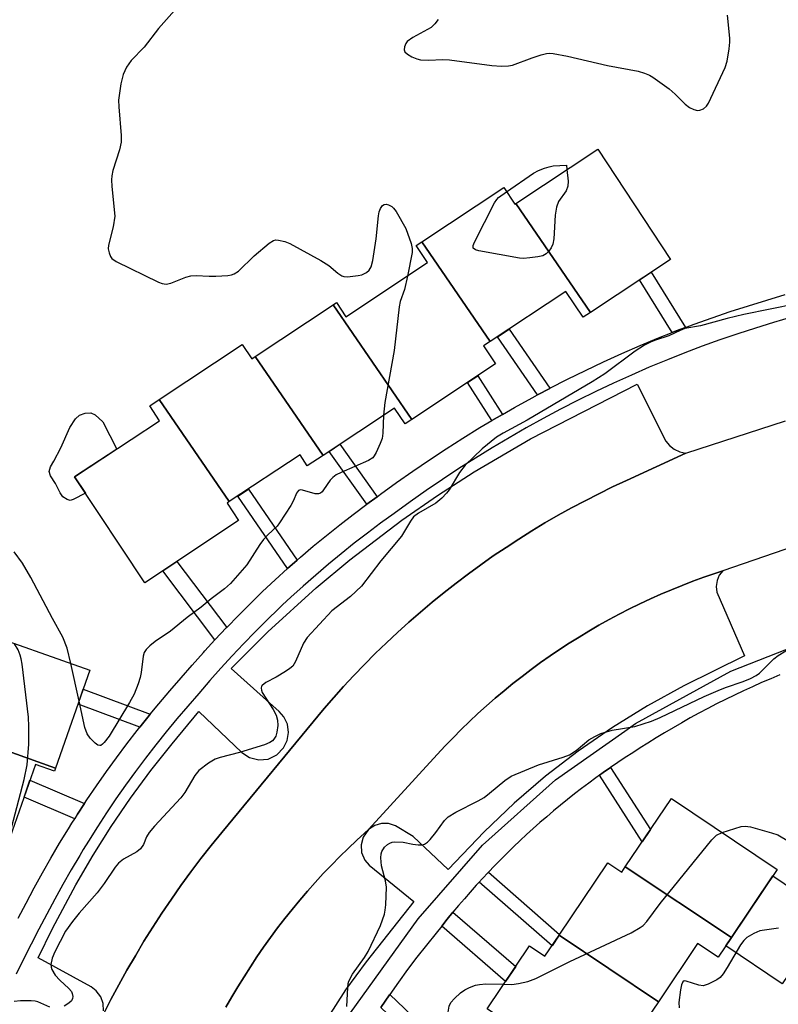
# Model space of a CAD drawing. Units: inches. Extents: x 1249765 to 1255765, y 525454 to 529454.
# Drawn here: x 1251612 to 1251775, y 526819 to 527031 of the extents above; entities that cross this region are included whole.
import ezdxf

# ---------------------------------------------------------------- set-up
doc = ezdxf.new("R2010")
doc.units = ezdxf.units.IN
doc.header["$MEASUREMENT"] = 0
for name, color, linetype in [('BLDG-Footprint', 5, 'Continuous'), ('CULTRL-Pad', 6, 'Continuous'), ('TRANS-Non Street Sidewalk', 7, 'Continuous'), ('TRANS-Parking Lot', 4, 'Continuous'), ('TRANS-Road', 130, 'Continuous'), ('TRANS-Street Sidewalk', 7, 'Continuous'), ('Undefined', 1, 'Continuous')]:
    doc.layers.add(name, color=color, linetype=linetype)

msp = doc.modelspace()

# ---------------------------------------------------------------- linework, layer by layer
at = {"layer": 'BLDG-Footprint'}
for points, elevation in [([(1251734.95, 526968.05), (1251718.88, 526991.47), (1251736.5, 527003.14), (1251752.18, 526979.46)], 402.63), ([(1251718.88, 526991.47), (1251734.95, 526968.05), (1251733.37, 526967), (1251729.68, 526972.57), (1251713.37, 526961.77), (1251698.64, 526983.21), (1251716.28, 526994.9), (1251718.65, 526991.32)], 402.85), ([(1251713.37, 526961.77), (1251711.96, 526960.83), (1251714.53, 526956.96), (1251696.52, 526945.03), (1251679.61, 526969.69), (1251680.33, 526970.17), (1251682.35, 526967.12), (1251699.92, 526978.75), (1251697.48, 526982.44), (1251698.64, 526983.21)], 403.35), ([(1251696.52, 526945.03), (1251695.06, 526944.06), (1251692.8, 526947.47), (1251677.41, 526937.27), (1251662.81, 526958.57), (1251679.61, 526969.69)], 403.3), ([(1251662.81, 526958.57), (1251677.41, 526937.27), (1251674.03, 526935.03), (1251672.47, 526937.4), (1251657.25, 526927.32), (1251642.18, 526949.3), (1251660.03, 526961.13), (1251662.06, 526958.07)], 403.31), ([(1251657.25, 526927.32), (1251656.75, 526926.99), (1251659.23, 526923.24), (1251639.05, 526909.87), (1251623.97, 526932.63), (1251642.25, 526944.73), (1251640.12, 526947.94), (1251642.18, 526949.3)], 403.96), ([(1251619.85, 526869.99), (1251591.59, 526880.09), (1251591.72, 526880.47), (1251595.15, 526879.26), (1251602.39, 526899.81), (1251627.27, 526891.05)], 401.73), ([(1251619.85, 526869.99), (1251619.61, 526869.31), (1251615.55, 526870.74), (1251608.99, 526852.1), (1251584.77, 526860.74), (1251591.59, 526880.09)], 401.2), ([(1251765.26, 526833.51), (1251742.45, 526848.75), (1251752.39, 526863.48), (1251775.13, 526848.14)], 402.64), ([(1251742.45, 526848.75), (1251765.26, 526833.51), (1251762.41, 526829.28), (1251758.01, 526832.25), (1251749.56, 526819.72), (1251728.2, 526834.01), (1251738.71, 526849.59), (1251741.67, 526847.59)], 402.68), ([(1251749.56, 526819.72), (1251745.63, 526813.9), (1251741.94, 526816.39), (1251733.69, 526804.15), (1251712.71, 526818.17), (1251721.86, 526831.73), (1251725.16, 526829.5), (1251728.2, 526834.01)], 402.96)]:
    msp.add_lwpolyline(points, close=True, dxfattribs=dict(at, elevation=elevation))
at = {"layer": 'CULTRL-Pad'}
for points in [[(1251623.64, 526927.76), (1251623.02, 526927.58), (1251622.36, 526927.76), (1251621.42, 526928.39), (1251620.82, 526929.23), (1251619.82, 526931.25), (1251618.8, 526932.89), (1251618.5, 526933.84), (1251618.79, 526934.78), (1251619.48, 526936.06), (1251621.01, 526938.91), (1251622.9, 526943.27), (1251624.14, 526945.12), (1251625.04, 526945.93), (1251626.25, 526946.36), (1251627.45, 526946.46), (1251628.36, 526946), (1251630.03, 526944.49), (1251633.02, 526938.62), (1251623.97, 526932.63), (1251626.27, 526929.17)], [(1251786.35, 526838.59), (1251776.21, 526823.56), (1251764.07, 526831.75), (1251765.26, 526833.51), (1251774.21, 526846.78)]]:
    msp.add_lwpolyline(points, close=True, dxfattribs=at)
at = {"layer": 'TRANS-Non Street Sidewalk'}
for points in [[(1251755.39, 526964.8), (1251753.42, 526964.06), (1251752.52, 526963.71), (1251745.51, 526975.04), (1251748.02, 526976.71)], [(1251726.21, 526951.71), (1251726.19, 526951.7), (1251723.56, 526950.3), (1251714.93, 526962.8), (1251717.43, 526964.46)], [(1251716.01, 526946.1), (1251714.88, 526945.45), (1251713.73, 526944.77), (1251708.5, 526952.96), (1251710.7, 526954.42)], [(1251689.03, 526928.37), (1251686.8, 526926.76), (1251678.72, 526938.14), (1251681.02, 526939.66)], [(1251671.85, 526914.75), (1251669.79, 526912.94), (1251659.07, 526928.53), (1251661.34, 526930.03)], [(1251656.68, 526900.27), (1251656.65, 526900.23), (1251654.14, 526897.57), (1251642.92, 526912.43), (1251645.97, 526914.45)], [(1251640.23, 526881.58), (1251639.73, 526880.97), (1251638.02, 526878.83), (1251624.71, 526883.78), (1251625.82, 526886.94)], [(1251736.9, 526868.46), (1251737.68, 526869.02), (1251739.26, 526870.12), (1251747.85, 526856.75), (1251746.1, 526854.15)], [(1251626.1, 526862.37), (1251624.6, 526860.07), (1251623.98, 526859.09), (1251613.08, 526863.72), (1251614.36, 526867.36)], [(1251711.01, 526845.48), (1251711.66, 526846.19), (1251712.98, 526847.59), (1251728.31, 526834.17), (1251728.2, 526834.01), (1251726.68, 526831.76)], [(1251702.94, 526835.97), (1251704.13, 526837.47), (1251705.34, 526838.96), (1251718.86, 526827.28), (1251716.7, 526824.08)], [(1251689.85, 526818.49), (1251691.72, 526821.24), (1251691.75, 526821.27), (1251703, 526810.56), (1251701.11, 526807.77)]]:
    msp.add_lwpolyline(points, close=True, dxfattribs=at)
at = {"layer": 'TRANS-Parking Lot'}
for points in [[(1251630.18, 526817.79), (1251630.1, 526819.34), (1251629.59, 526820.79), (1251628.6, 526822.09), (1251627.5, 526822.9), (1251616.14, 526829.18), (1251619.21, 526835.45), (1251624.21, 526844.88), (1251627.93, 526851.23), (1251631.86, 526857.45), (1251636.01, 526863.53), (1251640.37, 526869.46), (1251644.94, 526875.23), (1251650.71, 526882.14), (1251659.95, 526873.33), (1251661.6, 526872.25), (1251663.63, 526871.75), (1251665.59, 526871.95), (1251667.47, 526872.84), (1251668.94, 526874.32), (1251669.72, 526875.91), (1251670, 526877.66), (1251669.76, 526879.42), (1251669.01, 526881.02), (1251667.99, 526882.2), (1251657.62, 526891.45), (1251665.54, 526899.34), (1251675.94, 526908.81), (1251683.15, 526914.81), (1251694.34, 526923.33), (1251702.05, 526928.68), (1251709.93, 526933.76), (1251722.08, 526940.86), (1251744.97, 526952.63), (1251751.14, 526940.35), (1251751.93, 526939.43), (1251752.99, 526938.61), (1251754.18, 526938.03), (1251755.46, 526937.72), (1251742.69, 526931.87), (1251739.7, 526930.48), (1251736.74, 526929.03), (1251733.8, 526927.53), (1251730.89, 526925.98), (1251728.01, 526924.38), (1251725.16, 526922.73), (1251722.34, 526921.02), (1251719.54, 526919.27), (1251716.78, 526917.47), (1251714.04, 526915.63), (1251711.35, 526913.73), (1251708.68, 526911.79), (1251706.05, 526909.8), (1251703.45, 526907.77), (1251700.89, 526905.69), (1251698.37, 526903.57), (1251695.88, 526901.4), (1251693.44, 526899.19), (1251691.03, 526896.94), (1251688.66, 526894.65), (1251686.33, 526892.31), (1251684.04, 526889.94), (1251681.79, 526887.52), (1251677.62, 526882.8), (1251655.63, 526856.16), (1251653.36, 526853.36), (1251651.14, 526850.53), (1251648.97, 526847.65), (1251646.85, 526844.73), (1251644.78, 526841.78), (1251642.76, 526838.8), (1251640.8, 526835.77), (1251638.88, 526832.72), (1251637.03, 526829.63), (1251635.22, 526826.51), (1251633.47, 526823.36), (1251631.78, 526820.18), (1251629.77, 526816.21)], [(1251656.52, 526818.54), (1251657.78, 526820.75), (1251659.08, 526822.94), (1251660.41, 526825.11), (1251661.78, 526827.26), (1251663.19, 526829.38), (1251664.63, 526831.48), (1251666.12, 526833.55), (1251667.63, 526835.59), (1251669.19, 526837.61), (1251670.77, 526839.6), (1251672.4, 526841.56), (1251674.05, 526843.5), (1251675.74, 526845.4), (1251677.47, 526847.28), (1251679.22, 526849.12), (1251681.01, 526850.94), (1251682.83, 526852.72), (1251684.68, 526854.47), (1251687.22, 526856.78), (1251686.02, 526855.14), (1251685.58, 526853.51), (1251685.69, 526851.82), (1251686.4, 526850.19), (1251687.34, 526849.12), (1251696.94, 526841.3), (1251686.7, 526828.34), (1251682.25, 526822.25), (1251676.81, 526813.78)]]:
    msp.add_lwpolyline(points, dxfattribs=at)
msp.add_lwpolyline([(1251687.22, 526856.78), (1251701.97, 526872.93), (1251703.66, 526874.75), (1251705.38, 526876.54), (1251707.13, 526878.3), (1251708.92, 526880.03), (1251710.73, 526881.73), (1251712.58, 526883.4), (1251714.45, 526885.03), (1251716.35, 526886.63), (1251718.28, 526888.2), (1251720.24, 526889.73), (1251722.22, 526891.23), (1251724.23, 526892.69), (1251726.26, 526894.12), (1251728.32, 526895.52), (1251730.4, 526896.87), (1251732.5, 526898.19), (1251734.63, 526899.48), (1251736.78, 526900.72), (1251738.95, 526901.93), (1251741.15, 526903.1), (1251743.36, 526904.23), (1251745.59, 526905.33), (1251747.84, 526906.38), (1251750.11, 526907.4), (1251752.39, 526908.37), (1251754.69, 526909.31), (1251757.01, 526910.2), (1251759.35, 526911.05), (1251763.44, 526912.44), (1251762.67, 526911.49), (1251762.18, 526910.38), (1251761.99, 526909.09), (1251762.14, 526907.88), (1251768.06, 526894.13), (1251755.06, 526887.66), (1251747.24, 526883.39), (1251739.66, 526878.73), (1251732.33, 526873.67), (1251725.28, 526868.24), (1251718.52, 526862.44), (1251712.07, 526856.3), (1251704.33, 526848.2), (1251696.81, 526855.25), (1251692.97, 526857.58), (1251691.53, 526858.05), (1251690.02, 526858.08), (1251688.56, 526857.67)], close=True, dxfattribs=at)
at = {"layer": 'TRANS-Road'}
for points in [[(1251629.77, 526816.21), (1251631.78, 526820.18), (1251633.47, 526823.36), (1251635.22, 526826.51), (1251637.03, 526829.63), (1251638.88, 526832.72), (1251640.8, 526835.77), (1251642.76, 526838.8), (1251644.78, 526841.78), (1251646.85, 526844.73), (1251648.97, 526847.65), (1251651.14, 526850.53), (1251653.36, 526853.36), (1251655.63, 526856.16), (1251677.62, 526882.8), (1251681.79, 526887.52), (1251684.04, 526889.94), (1251686.33, 526892.31), (1251688.66, 526894.65), (1251691.03, 526896.94), (1251693.44, 526899.19), (1251695.88, 526901.4), (1251698.37, 526903.57), (1251700.89, 526905.69), (1251703.45, 526907.77), (1251706.05, 526909.8), (1251708.68, 526911.79), (1251711.35, 526913.73), (1251714.04, 526915.63), (1251716.78, 526917.47), (1251719.54, 526919.27), (1251722.34, 526921.02), (1251725.16, 526922.73), (1251728.01, 526924.38), (1251730.89, 526925.98), (1251733.8, 526927.53), (1251736.74, 526929.03), (1251739.7, 526930.48), (1251742.69, 526931.87), (1251755.46, 526937.72), (1251776.94, 526944.72)], [(1251781.16, 526918.54), (1251763.44, 526912.44), (1251759.35, 526911.05), (1251757.01, 526910.2), (1251754.69, 526909.31), (1251752.39, 526908.37), (1251750.11, 526907.4), (1251747.84, 526906.38), (1251745.59, 526905.33), (1251743.36, 526904.23), (1251741.15, 526903.1), (1251738.95, 526901.93), (1251736.78, 526900.72), (1251734.63, 526899.48), (1251732.5, 526898.19), (1251730.4, 526896.87), (1251728.32, 526895.52), (1251726.26, 526894.12), (1251724.23, 526892.69), (1251722.22, 526891.23), (1251720.24, 526889.73), (1251718.28, 526888.2), (1251716.35, 526886.63), (1251714.45, 526885.03), (1251712.58, 526883.4), (1251710.73, 526881.73), (1251708.92, 526880.03), (1251707.13, 526878.3), (1251705.38, 526876.54), (1251703.66, 526874.75), (1251701.97, 526872.93), (1251687.22, 526856.78), (1251684.68, 526854.47), (1251682.83, 526852.72), (1251681.01, 526850.94), (1251679.22, 526849.12), (1251677.47, 526847.28), (1251675.74, 526845.4), (1251674.05, 526843.5), (1251672.4, 526841.56), (1251670.77, 526839.6), (1251669.19, 526837.61), (1251667.63, 526835.59), (1251666.12, 526833.55), (1251664.63, 526831.48), (1251663.19, 526829.38), (1251661.78, 526827.26), (1251660.41, 526825.11), (1251659.08, 526822.94), (1251657.78, 526820.75), (1251656.52, 526818.54)]]:
    msp.add_lwpolyline(points, dxfattribs=at)
at = {"layer": 'TRANS-Street Sidewalk'}
for points in [[(1251611.79, 526837.71), (1251613.56, 526840.95), (1251615.27, 526844.2), (1251617.03, 526847.43), (1251618.85, 526850.63), (1251620.72, 526853.81), (1251622.63, 526856.95), (1251623.37, 526858.11), (1251623.98, 526859.09), (1251624.6, 526860.07), (1251626.1, 526862.37), (1251626.62, 526863.16), (1251628.69, 526866.21), (1251630.81, 526869.24), (1251632.97, 526872.23), (1251635.18, 526875.18), (1251637.43, 526878.1), (1251638.02, 526878.83), (1251639.73, 526880.97), (1251640.23, 526881.58), (1251642.08, 526883.81), (1251644.46, 526886.62), (1251646.89, 526889.38), (1251649.27, 526892.14), (1251651.68, 526894.88), (1251651.99, 526895.21), (1251654.14, 526897.57), (1251656.65, 526900.23), (1251656.68, 526900.27), (1251659.2, 526902.86), (1251661.78, 526905.44), (1251664.41, 526907.98), (1251667.08, 526910.48), (1251669.79, 526912.94), (1251671.85, 526914.75), (1251672.54, 526915.35), (1251675.32, 526917.73), (1251678.14, 526920.05), (1251680.99, 526922.33), (1251683.88, 526924.57), (1251686.8, 526926.76), (1251689.03, 526928.37), (1251689.75, 526928.9), (1251693.22, 526931.42), (1251696.74, 526933.9), (1251700.29, 526936.32), (1251703.88, 526938.69), (1251707.51, 526941), (1251711.18, 526943.25), (1251713.73, 526944.77), (1251714.88, 526945.45), (1251716.01, 526946.1), (1251718.62, 526947.6), (1251722.39, 526949.68), (1251723.56, 526950.3), (1251726.19, 526951.7), (1251726.21, 526951.71), (1251730.03, 526953.66), (1251733.89, 526955.57), (1251737.78, 526957.41), (1251741.69, 526959.19), (1251745.63, 526960.9), (1251749.59, 526962.56), (1251752.52, 526963.71), (1251753.42, 526964.06), (1251755.39, 526964.8), (1251757.26, 526965.5), (1251761.14, 526966.89), (1251765.04, 526968.22), (1251768.95, 526969.49), (1251772.89, 526970.71), (1251776.85, 526971.86)], [(1251778.22, 526966.99), (1251774.34, 526965.86), (1251770.48, 526964.67), (1251766.63, 526963.42), (1251762.81, 526962.12), (1251759.01, 526960.75), (1251755.23, 526959.34), (1251751.49, 526957.87), (1251747.61, 526956.25), (1251743.75, 526954.57), (1251739.91, 526952.82), (1251736.09, 526951.01), (1251732.3, 526949.14), (1251728.53, 526947.22), (1251724.8, 526945.23), (1251721.1, 526943.19), (1251717.43, 526941.09), (1251713.8, 526938.93), (1251710.2, 526936.71), (1251706.63, 526934.44), (1251703.1, 526932.12), (1251699.62, 526929.74), (1251696.17, 526927.31), (1251692.73, 526924.8), (1251689.8, 526922.68), (1251686.95, 526920.54), (1251684.12, 526918.36), (1251681.33, 526916.13), (1251678.57, 526913.85), (1251675.85, 526911.53), (1251673.16, 526909.17), (1251670.51, 526906.76), (1251668.72, 526905.09), (1251667.9, 526904.32), (1251665.33, 526901.83), (1251662.8, 526899.3), (1251660.3, 526896.74), (1251657.85, 526894.14), (1251655.45, 526891.5), (1251653.08, 526888.82), (1251650.71, 526886.06), (1251648.29, 526883.31), (1251645.95, 526880.56), (1251643.66, 526877.79), (1251641.41, 526874.97), (1251639.21, 526872.12), (1251637.04, 526869.23), (1251634.93, 526866.3), (1251632.86, 526863.35), (1251630.83, 526860.36), (1251628.86, 526857.34), (1251626.93, 526854.29), (1251625.82, 526852.46), (1251625.06, 526851.21), (1251623.23, 526848.1), (1251621.45, 526844.97), (1251619.73, 526841.81), (1251618.02, 526838.56), (1251616.25, 526835.32), (1251614.58, 526832.13), (1251612.95, 526828.91), (1251611.38, 526825.66)]]:
    msp.add_lwpolyline(points, dxfattribs=at)
for points in [[(1251682.02, 526815.52, 0), (1251697.87, 526837.54, 0), (1251711.69, 526853.4, 0), (1251727.4, 526867.5, 0), (1251742.31, 526877.91, 0), (1251744.67, 526879.56, 0), (1251765.13, 526890.82, 0), (1251786.91, 526899.41, 0)], [(1251775.72, 526890.05, 0), (1251773.74, 526889.23, 0), (1251771.77, 526888.38, 0), (1251769.81, 526887.51, 0), (1251767.86, 526886.62, 0), (1251765.93, 526885.7, 0), (1251764, 526884.77, 0), (1251762.09, 526883.81, 0), (1251760.19, 526882.82, 0), (1251758.3, 526881.82, 0), (1251756.43, 526880.79, 0), (1251754.58, 526879.75, 0), (1251752.73, 526878.68, 0), (1251750.9, 526877.59, 0), (1251749.09, 526876.48, 0), (1251747.29, 526875.35, 0), (1251745.66, 526874.34, 0), (1251744.04, 526873.31, 0), (1251742.44, 526872.27, 0), (1251740.84, 526871.2, 0), (1251739.26, 526870.12, 0), (1251737.68, 526869.02, 0), (1251736.9, 526868.46, 0), (1251736.12, 526867.9, 0), (1251734.57, 526866.76, 0), (1251733.04, 526865.6, 0), (1251731.51, 526864.43, 0), (1251730, 526863.23, 0), (1251728.5, 526862.02, 0), (1251727.01, 526860.79, 0), (1251725.54, 526859.54, 0), (1251724.09, 526858.28, 0), (1251722.65, 526857, 0), (1251721.22, 526855.7, 0), (1251719.8, 526854.39, 0), (1251718.41, 526853.06, 0), (1251717.03, 526851.72, 0), (1251715.66, 526850.36, 0), (1251714.31, 526848.98, 0), (1251712.98, 526847.59, 0), (1251711.66, 526846.19, 0), (1251711.01, 526845.48, 0), (1251710.36, 526844.77, 0), (1251709.08, 526843.33, 0), (1251707.82, 526841.89, 0), (1251706.57, 526840.43, 0), (1251705.34, 526838.96, 0), (1251704.13, 526837.47, 0), (1251702.94, 526835.97, 0), (1251701.76, 526834.46, 0), (1251699.67, 526831.89, 0), (1251697.62, 526829.28, 0), (1251695.61, 526826.64, 0), (1251693.64, 526823.95, 0), (1251691.75, 526821.27, 0), (1251691.72, 526821.24, 0), (1251689.85, 526818.49, 0)]]:
    msp.add_polyline3d(points, dxfattribs=at)
at = {"layer": 'Undefined'}
msp.add_line((1251624.93, 526884.41, 402), (1251623.14, 526892.51, 402), dxfattribs=at)
for points, elevation in [([(1251645.43, 527033.01), (1251642, 527029.16), (1251638.96, 527025.08), (1251636.12, 527022.24), (1251635.15, 527020.8), (1251634.38, 527019.25), (1251633.91, 527017.24), (1251633.4, 527013.72), (1251633.45, 527012.25), (1251634, 527006.12), (1251634.01, 527004.68), (1251633.65, 527003.02), (1251632.21, 526998.55), (1251631.95, 526997.41), (1251631.91, 526996.57), (1251631.98, 526995.16), (1251632.58, 526988.78), (1251632.26, 526986.46), (1251631.24, 526982.52), (1251631.21, 526981.69), (1251631.38, 526980.87), (1251631.68, 526980.1), (1251631.97, 526979.66), (1251632.87, 526978.98), (1251642.01, 526974.55), (1251642.82, 526974.24), (1251643.63, 526974.12), (1251644.69, 526974.33), (1251647.89, 526975.61), (1251648.98, 526975.92), (1251650.08, 526975.97), (1251652.89, 526975.81), (1251654.32, 526975.81), (1251656.91, 526976), (1251657.74, 526976.14), (1251658.26, 526976.31), (1251659.19, 526976.95), (1251662.61, 526980.25), (1251665.79, 526982.93), (1251666.75, 526983.51), (1251667.26, 526983.63), (1251667.8, 526983.62), (1251669.17, 526983.31), (1251670.25, 526982.88), (1251676.94, 526979.22), (1251678.69, 526978.17), (1251680.61, 526976.47), (1251681.43, 526975.92), (1251681.91, 526975.76), (1251682.7, 526975.71), (1251684.94, 526975.96), (1251685.75, 526976.16), (1251686.73, 526976.64), (1251687.35, 526977.14), (1251687.76, 526977.82), (1251688.09, 526979.21), (1251688.84, 526983.87), (1251689.34, 526988.81), (1251689.49, 526989.66), (1251689.76, 526990.42), (1251690.17, 526991.01), (1251690.54, 526991.24), (1251690.98, 526991.3), (1251691.47, 526991.19), (1251692.18, 526990.83), (1251692.6, 526990.47), (1251693.13, 526989.76), (1251695.21, 526986.08), (1251696.4, 526982.88), (1251696.62, 526981.79), (1251696.58, 526980.92), (1251695.55, 526975.86)], 402), ([(1251702.17, 527031.04), (1251701.49, 527030.1), (1251700.67, 527029.38), (1251696.71, 527027.16), (1251695.54, 527026.33), (1251695.21, 527025.91), (1251694.91, 527025.21), (1251694.85, 527024.51), (1251695.02, 527024.1), (1251695.56, 527023.6), (1251696.52, 527023.04), (1251697.57, 527022.6), (1251698.39, 527022.42), (1251700.07, 527022.29), (1251703.21, 527022.43), (1251704.61, 527022.39), (1251713.76, 527021.2), (1251715.83, 527021.05), (1251717.3, 527021.07), (1251718.17, 527021.23), (1251722.39, 527022.84), (1251724.35, 527023.49), (1251725.47, 527023.77), (1251726.04, 527023.81), (1251726.89, 527023.75), (1251730.04, 527023.19), (1251738.64, 527021.18), (1251745.18, 527019.95), (1251746.57, 527019.55), (1251747.65, 527019.08), (1251748.39, 527018.65), (1251751.86, 527016.12), (1251753.17, 527014.99), (1251755.36, 527012.84), (1251756.26, 527012.15), (1251757.22, 527011.67), (1251757.97, 527011.49), (1251758.5, 527011.55), (1251759.26, 527011.87), (1251759.88, 527012.39), (1251760.31, 527013.06), (1251763.9, 527020.74), (1251764.34, 527022.1), (1251764.78, 527024.74), (1251764.94, 527026.21), (1251764.93, 527027.08), (1251764.41, 527032.02)], 400), ([(1251729.87, 526998.76), (1251730.12, 526996.29), (1251730.08, 526995.19), (1251729.69, 526994.21), (1251728.08, 526991.89), (1251727.61, 526990.71), (1251727.39, 526988.94), (1251727.06, 526983.85), (1251726.87, 526982.69), (1251726.51, 526981.93), (1251726, 526981.25), (1251725.39, 526980.66), (1251724.69, 526980.24), (1251723.62, 526979.97), (1251721.93, 526979.75), (1251720.51, 526979.65), (1251719.65, 526979.7), (1251710.94, 526981.28), (1251710.18, 526981.49), (1251709.69, 526981.84), (1251709.71, 526982.45), (1251710, 526983.19), (1251714.29, 526991.65), (1251714.79, 526992.35), (1251715.19, 526992.74), (1251716.89, 526993.97)], 402), ([(1251716.89, 526993.97), (1251722.72, 526998), (1251723.75, 526998.55), (1251725.03, 526999.06), (1251726.07, 526999.4), (1251726.9, 526999.56), (1251729.77, 526999.73), (1251729.87, 526998.76)], 402), ([(1251695.55, 526975.86), (1251694.91, 526973), (1251694.03, 526970.39), (1251693.77, 526969.22), (1251692.71, 526959.85), (1251690.72, 526948.64), (1251690.45, 526945.91)], 402), ([(1251779.26, 526969.89), (1251767.97, 526967.61), (1251764.34, 526966.75), (1251758.65, 526965.15), (1251755.25, 526964.56), (1251754.22, 526964.18), (1251751.81, 526962.99), (1251748.93, 526962.08), (1251747.86, 526961.67), (1251746.55, 526961), (1251744.55, 526959.72), (1251738.03, 526954.83), (1251735.32, 526953.07), (1251721.31, 526944.84), (1251716.2, 526942.09), (1251714.73, 526941.22), (1251711.65, 526938.71), (1251707.96, 526935.18), (1251706.78, 526933.57), (1251704.55, 526929.83), (1251704.01, 526929.14), (1251702.99, 526928.09), (1251701.65, 526926.97), (1251697.93, 526924.87), (1251696.88, 526924.03), (1251696.22, 526923.14), (1251694.31, 526919.91), (1251689.84, 526914.62), (1251685.7, 526909.11), (1251683.29, 526906.9), (1251679.32, 526903.8), (1251673.97, 526898.06), (1251673.23, 526896.85), (1251671.5, 526892.9), (1251670.89, 526891.95), (1251670.27, 526891.39), (1251669.33, 526890.75), (1251667.35, 526889.56), (1251665.09, 526888.39), (1251664.31, 526887.78), (1251664.19, 526887.6), (1251664.12, 526887.2), (1251664.17, 526886.76), (1251664.34, 526886.28), (1251666.69, 526882.58), (1251667.31, 526881.35), (1251667.64, 526880.34), (1251667.67, 526879.18), (1251667.48, 526877.7), (1251667.23, 526876.87), (1251666.85, 526876.23), (1251666.52, 526875.89), (1251665.93, 526875.48), (1251664.85, 526875.03), (1251659.45, 526873.37), (1251655.3, 526872.26), (1251654.22, 526871.9), (1251652.75, 526871.04), (1251650.7, 526869.45), (1251649.81, 526868.38), (1251647.65, 526864.76), (1251646.85, 526863.6), (1251641.12, 526857.49), (1251639.98, 526856.15), (1251639.41, 526855.17), (1251638.75, 526853.55), (1251638.16, 526852.63), (1251637.34, 526851.95), (1251634.45, 526850.37), (1251633.42, 526849.56), (1251632.71, 526848.69), (1251630.32, 526845.16), (1251628.83, 526843.13), (1251624.92, 526838.8), (1251623.49, 526837.01), (1251622.02, 526834.88), (1251619.69, 526830.43), (1251619.11, 526829.09), (1251618.88, 526827.7), (1251618.9, 526827.16), (1251619.04, 526826.64), (1251619.79, 526825.44), (1251620.76, 526824.33), (1251622.74, 526822.59), (1251623.27, 526821.95), (1251623.47, 526821.51), (1251623.59, 526820.83), (1251623.52, 526820.39), (1251623.27, 526819.95), (1251622.69, 526819.38), (1251621.74, 526818.74)], 400), ([(1251690.45, 526945.91), (1251690.27, 526942.07), (1251690.1, 526940.93), (1251689.71, 526939.82), (1251688.87, 526937.93), (1251688.44, 526937.18), (1251688.09, 526936.75), (1251687.16, 526936.16), (1251681.28, 526933.63), (1251680.25, 526933.08), (1251679.55, 526932.55), (1251678.93, 526931.93), (1251677.54, 526929.84), (1251677.21, 526929.44), (1251676.83, 526929.14), (1251676.41, 526929.01), (1251675.71, 526929), (1251673.02, 526929.82), (1251672.54, 526929.85), (1251672.16, 526929.71), (1251671.72, 526929.14), (1251671.06, 526927.56), (1251670.5, 526926.5), (1251668.08, 526922.74), (1251667.52, 526922.06), (1251665.5, 526920.16), (1251664.62, 526919.18), (1251663.81, 526918.08), (1251661.05, 526913.75), (1251657.52, 526909.74), (1251656.2, 526908.54), (1251653.36, 526906.38), (1251651.16, 526904.59), (1251648.16, 526902.4), (1251644.62, 526899.45), (1251641.32, 526897.23), (1251640.17, 526896.32), (1251639.35, 526895.54), (1251638.92, 526894.86), (1251638.7, 526894.11), (1251638.31, 526890.58), (1251638.1, 526889.46), (1251637.64, 526888.09), (1251636.77, 526885.93), (1251635.77, 526884.11), (1251631.41, 526876.89), (1251630.34, 526875.5), (1251629.96, 526875.13), (1251629.58, 526874.88), (1251629.38, 526874.84), (1251628.98, 526874.94), (1251628.36, 526875.39), (1251627.34, 526876.42), (1251626.66, 526877.36), (1251626.18, 526878.74), (1251624.93, 526884.41)], 402), ([(1251623.14, 526892.51), (1251622.35, 526895.83), (1251621.42, 526898.18), (1251619.17, 526902.19), (1251614.56, 526911.03), (1251612.78, 526914.07), (1251610.96, 526916.55)], 402), ([(1251609.22, 526852.76), (1251613.11, 526867.52), (1251613.72, 526870.72), (1251614.1, 526875.16), (1251614.13, 526878.92), (1251614.06, 526880.94), (1251612.67, 526892.33), (1251612.48, 526893.48), (1251612.24, 526894.32), (1251611.79, 526895.41), (1251611.06, 526896.76)], 400), ([(1251682.55, 526818.72), (1251682.73, 526822.77), (1251682.83, 526823.62), (1251682.98, 526824.15), (1251683.75, 526825.63), (1251686.34, 526829.27), (1251687.11, 526830.54), (1251689.77, 526836.12), (1251690.63, 526838.55), (1251690.81, 526839.39), (1251690.93, 526840.55), (1251691.07, 526844.35), (1251690.85, 526845.72), (1251690, 526848.94), (1251689.86, 526850.68), (1251689.92, 526851.53), (1251690.05, 526852.06), (1251690.67, 526852.96), (1251691.3, 526853.53), (1251691.76, 526853.83), (1251692.25, 526854.02), (1251692.77, 526854.11), (1251694.67, 526854.08), (1251696.71, 526853.65), (1251697.88, 526853.5), (1251698.73, 526853.51), (1251699.24, 526853.64), (1251699.87, 526854.06), (1251700.43, 526854.64), (1251701.66, 526856.16), (1251703.55, 526858.72), (1251704.35, 526859.52), (1251706.01, 526860.53), (1251710.77, 526862.96), (1251712.06, 526863.7), (1251713.21, 526864.57), (1251716.53, 526867.34), (1251717.9, 526868.26), (1251723.79, 526870.66), (1251729.08, 526872.33), (1251730.43, 526872.85), (1251731.88, 526873.79), (1251734.63, 526876.07), (1251735.88, 526876.81), (1251737.2, 526877.44), (1251739.59, 526878.17), (1251744.48, 526878.92), (1251748.08, 526880.08), (1251749.95, 526880.87), (1251759.42, 526885.38), (1251762.39, 526886.69), (1251764.02, 526887.37), (1251767.77, 526888.61), (1251769.36, 526889.26), (1251770.63, 526889.92), (1251771.34, 526890.4), (1251774.43, 526893.47), (1251775.31, 526894.21), (1251779.19, 526896.61)], 400), ([(1251763.3, 526856.11), (1251767.38, 526857.41), (1251768.24, 526857.53), (1251769.36, 526857.38), (1251773.88, 526856.09), (1251775.25, 526855.61), (1251777.53, 526854.3), (1251780.96, 526851.86), (1251781.64, 526851.65), (1251782.36, 526851.85), (1251783.53, 526852.67), (1251784.29, 526853.53), (1251784.89, 526854.84), (1251786.09, 526858.11), (1251786.66, 526859.44), (1251788.17, 526862.03), (1251789.49, 526864.03), (1251793.71, 526868.98), (1251798.59, 526873.49)], 402), ([(1251716.29, 526823.47), (1251718.03, 526823.44), (1251719.49, 526823.62), (1251721.5, 526824.09), (1251723.2, 526824.73), (1251730.53, 526828.4), (1251743.68, 526834.57), (1251745.64, 526835.67), (1251746.27, 526836.16), (1251747.05, 526836.99), (1251749.96, 526840.84), (1251761.07, 526854.55), (1251762.1, 526855.54), (1251763.3, 526856.11)], 402), ([(1251775.43, 526835.55), (1251771.38, 526834.98), (1251770.07, 526834.42), (1251768.6, 526833.51), (1251767.97, 526832.91), (1251767.24, 526831.97), (1251764.39, 526827.08), (1251763.5, 526825.71), (1251762.82, 526824.92), (1251762.11, 526824.41), (1251760.27, 526823.48), (1251759.17, 526823.17), (1251758.23, 526823.26), (1251755.55, 526824.17), (1251755.11, 526824.19), (1251754.8, 526824.01), (1251754.53, 526823.38), (1251754.32, 526822.26), (1251753.99, 526819.57), (1251754, 526818.41)], 402), ([(1251701.92, 526808.97), (1251703.22, 526811.78), (1251703.75, 526813.15), (1251703.92, 526813.97), (1251704.25, 526817.08), (1251704.58, 526818.78), (1251704.93, 526819.53), (1251705.67, 526820.41), (1251706.97, 526821.61), (1251707.9, 526822.31), (1251708.91, 526822.8), (1251710.23, 526823.26), (1251711.05, 526823.45), (1251712.43, 526823.58), (1251716.29, 526823.47)], 402), ([(1251618.61, 526818.53), (1251616.03, 526819.71), (1251615.49, 526819.85), (1251614.65, 526819.94), (1251612.35, 526819.88), (1251610.93, 526819.74)], 400)]:
    msp.add_lwpolyline(points, dxfattribs=dict(at, elevation=elevation))

doc.saveas('drawing.dxf')
